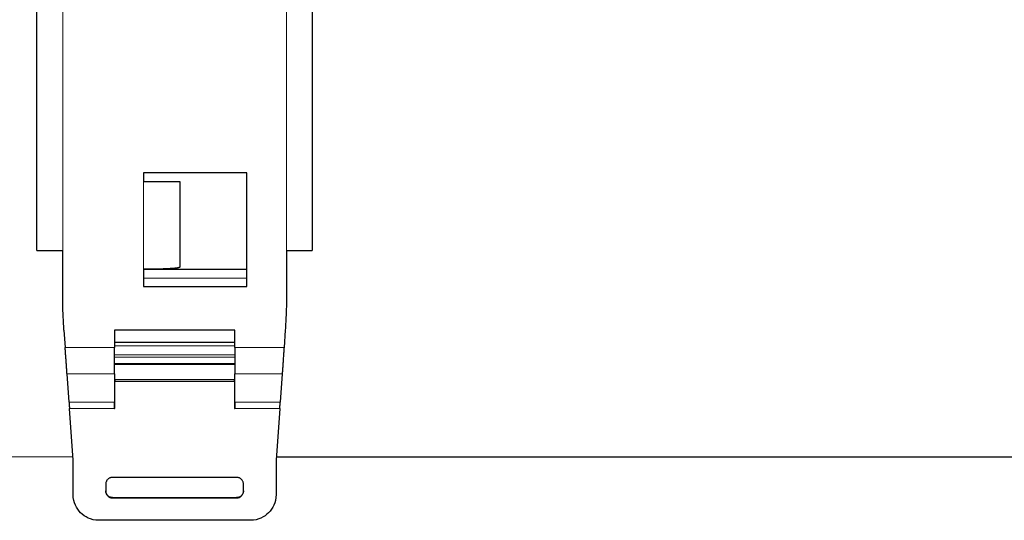
# Model space of a CAD drawing. Units: millimetres. Extents: x 22132 to 23202, y 26337 to 27218.
# Drawn here: x 22198 to 22255, y 26464 to 26493 of the extents above; entities that cross this region are included whole.
import ezdxf

# ---------------------------------------------------------------- set-up
doc = ezdxf.new("R2010")
doc.units = ezdxf.units.MM
doc.header["$LTSCALE"] = 0.3

msp = doc.modelspace()

# ---------------------------------------------------------------- linework, layer by layer
at = {"color": 7, "linetype": 'Continuous', "lineweight": 25}
for p, q in [((22198.9, 26479.426), (22198.9, 26521.426)), ((22214.9, 26521.426), (22214.9, 26479.426)), ((22211.1, 26483.926), (22205.1, 26483.926)), ((22211.1, 26477.326), (22211.1, 26483.926)), ((22207.202, 26483.426), (22207.202, 26478.452)), ((22200.4, 26476.776), (22200.4, 26479.426)), ((22213.4, 26479.426), (22213.4, 26476.776)), ((22205.102, 26478.326), (22205.1, 26477.326)), ((22205.102, 26478.326), (22211.1, 26478.326)), ((22205.1, 26477.326), (22211.1, 26477.326)), ((22200.473, 26474.776), (22200.543, 26473.776)), ((22203.4, 26474.776), (22203.4, 26473.776)), ((22210.4, 26474.776), (22203.4, 26474.776)), ((22210.4, 26473.776), (22210.4, 26474.776)), ((22213.328, 26474.776), (22213.258, 26473.776)), ((22210.4, 26474.076), (22203.4, 26474.076)), ((22200.765, 26470.591), (22200.649, 26472.254)), ((22203.4, 26472.254), (22203.4, 26470.591)), ((22210.4, 26470.591), (22210.4, 26472.254)), ((22213.151, 26472.254), (22213.035, 26470.591)), ((22210.4, 26471.889), (22203.4, 26471.889)), ((22203.425, 26471.889), (22203.425, 26471.805)), ((22203.425, 26470.225), (22203.425, 26471.805)), ((22210.375, 26471.805), (22210.375, 26471.889)), ((22210.375, 26471.805), (22210.375, 26470.225)), ((22201, 26467.229), (22200.791, 26470.225)), ((22203.4, 26470.363), (22203.425, 26470.363)), ((22203.425, 26470.246), (22203.4, 26470.246)), ((22203.4, 26470.225), (22203.425, 26470.225)), ((22210.375, 26470.363), (22210.4, 26470.363)), ((22210.375, 26470.246), (22210.4, 26470.246)), ((22210.375, 26470.225), (22210.4, 26470.225)), ((22213.01, 26470.225), (22212.8, 26467.229)), ((22201, 26465.229), (22201, 26467.229)), ((22212.8, 26467.229), (22212.8, 26465.229)), ((22210.5, 26466.227), (22203.3, 26466.227)), ((22202.9, 26465.828), (22202.9, 26465.428)), ((22210.9, 26465.428), (22210.9, 26465.828)), ((22203.3, 26465.049), (22210.5, 26465.049)), ((22203.3, 26465.028), (22210.5, 26465.028)), ((22211.3, 26463.729), (22202.5, 26463.729))]:
    msp.add_line(p, q, dxfattribs=at)
at = {"color": 8, "linetype": 'Continuous', "lineweight": 18}
for p, q in [((22200.4, 26479.426), (22200.4, 26521.426)), ((22213.4, 26521.426), (22213.4, 26479.426)), ((22205.102, 26483.426), (22205.102, 26478.326)), ((22205.101, 26477.801), (22211.1, 26477.801)), ((22200.543, 26473.776), (22203.4, 26473.776)), ((22203.4, 26473.876), (22210.4, 26473.876)), ((22213.258, 26473.776), (22210.4, 26473.776)), ((22210.4, 26473.349), (22203.4, 26473.349)), ((22203.4, 26473.22), (22210.4, 26473.22)), ((22203.4, 26472.852), (22210.4, 26472.852)), ((22210.4, 26472.798), (22203.4, 26472.798)), ((22200.649, 26472.254), (22203.4, 26472.254)), ((22210.4, 26472.254), (22213.151, 26472.254)), ((22210.4, 26471.901), (22203.4, 26471.901)), ((22203.425, 26471.805), (22210.375, 26471.805)), ((22203.4, 26470.591), (22200.765, 26470.591)), ((22200.791, 26470.225), (22203.4, 26470.225)), ((22203.425, 26470.3), (22203.4, 26470.3)), ((22210.4, 26470.3), (22210.375, 26470.3)), ((22213.035, 26470.591), (22210.4, 26470.591)), ((22210.4, 26470.225), (22213.01, 26470.225)), ((22203.3, 26465.028), (22203.3, 26465.049)), ((22210.5, 26465.049), (22210.5, 26465.028))]:
    msp.add_line(p, q, dxfattribs=at)
at = {"lineweight": 0}
msp.add_lwpolyline([(22812.814, 26467.426), (22856.9, 26467.426), (22856.9, 26521.426), (22156.9, 26521.426), (22156.9, 26467.426), (22200.987, 26467.426)], dxfattribs=at)
msp.add_lwpolyline([(22212.814, 26467.426), (22500.987, 26467.426)])
at = {"color": 7, "linetype": 'Continuous', "lineweight": 25}
msp.add_open_spline([(22205.1, 26483.926), (22205.101, 26483.759), (22205.102, 26483.593), (22205.102, 26483.426)], degree=3, dxfattribs=at)
for points, knots in [([(22205.102, 26483.426), (22205.35, 26483.426), (22205.617, 26483.426), (22206.134, 26483.426), (22206.382, 26483.426), (22206.792, 26483.426), (22206.952, 26483.426), (22207.157, 26483.426), (22207.202, 26483.426), (22207.202, 26483.426)], [0, 0, 0, 0, 0.25, 0.25, 0.5, 0.5, 0.75, 0.75, 1, 1, 1, 1]), ([(22198.9, 26479.426), (22198.901, 26479.426), (22198.903, 26479.426), (22198.921, 26479.426), (22198.95, 26479.426), (22198.991, 26479.426), (22199.046, 26479.426), (22199.114, 26479.426), (22199.195, 26479.426), (22199.288, 26479.426), (22199.391, 26479.426), (22199.503, 26479.426), (22199.624, 26479.426), (22199.75, 26479.426), (22199.879, 26479.426), (22200.011, 26479.426), (22200.142, 26479.426), (22200.272, 26479.426), (22200.358, 26479.426), (22200.4, 26479.426)], [0, 0, 0, 0, 0.053859, 0.109435, 0.166589, 0.22515, 0.284914, 0.34565, 0.407099, 0.468984, 0.531016, 0.592901, 0.65435, 0.715086, 0.77485, 0.833411, 0.890565, 0.946141, 1, 1, 1, 1]), ([(22213.4, 26479.426), (22213.443, 26479.426), (22213.529, 26479.426), (22213.658, 26479.426), (22213.79, 26479.426), (22213.921, 26479.426), (22214.051, 26479.426), (22214.177, 26479.426), (22214.297, 26479.426), (22214.41, 26479.426), (22214.513, 26479.426), (22214.606, 26479.426), (22214.686, 26479.426), (22214.754, 26479.426), (22214.809, 26479.426), (22214.851, 26479.426), (22214.88, 26479.426), (22214.897, 26479.426), (22214.899, 26479.426), (22214.9, 26479.426)], [0, 0, 0, 0, 0.053859, 0.109435, 0.166589, 0.22515, 0.284914, 0.34565, 0.407099, 0.468984, 0.531016, 0.592901, 0.65435, 0.715086, 0.77485, 0.833411, 0.890565, 0.946141, 1, 1, 1, 1]), ([(22207.202, 26478.452), (22207.201, 26478.449), (22207.199, 26478.441), (22207.183, 26478.431), (22207.156, 26478.42), (22207.12, 26478.411), (22207.073, 26478.402), (22207.016, 26478.393), (22206.949, 26478.385), (22206.873, 26478.377), (22206.788, 26478.37), (22206.694, 26478.364), (22206.592, 26478.358), (22206.483, 26478.352), (22206.367, 26478.347), (22206.244, 26478.343), (22206.114, 26478.339), (22205.98, 26478.335), (22205.841, 26478.333), (22205.698, 26478.33), (22205.551, 26478.328), (22205.403, 26478.327), (22205.252, 26478.326), (22205.152, 26478.326), (22205.102, 26478.326)], [0, 0, 0, 0, 0.045224, 0.090528, 0.135876, 0.181241, 0.226604, 0.271952, 0.317281, 0.362594, 0.407897, 0.453201, 0.49852, 0.543868, 0.589259, 0.634705, 0.680215, 0.725792, 0.771434, 0.817132, 0.862868, 0.908616, 0.954341, 1, 1, 1, 1]), ([(22200.473, 26474.776), (22200.462, 26474.942), (22200.441, 26475.275), (22200.419, 26475.775), (22200.404, 26476.276), (22200.402, 26476.609), (22200.4, 26476.776)], [0, 0, 0, 0, 0.249983, 0.5, 0.750017, 1, 1, 1, 1]), ([(22213.4, 26476.776), (22213.399, 26476.609), (22213.396, 26476.276), (22213.382, 26475.775), (22213.36, 26475.275), (22213.338, 26474.942), (22213.328, 26474.776)], [0, 0, 0, 0, 0.249983, 0.5, 0.750017, 1, 1, 1, 1]), ([(22200.649, 26472.254), (22200.648, 26472.268), (22200.646, 26472.296), (22200.642, 26472.35), (22200.638, 26472.413), (22200.633, 26472.485), (22200.627, 26472.567), (22200.62, 26472.657), (22200.614, 26472.754), (22200.606, 26472.857), (22200.599, 26472.966), (22200.591, 26473.079), (22200.583, 26473.194), (22200.575, 26473.312), (22200.567, 26473.429), (22200.559, 26473.546), (22200.551, 26473.662), (22200.546, 26473.738), (22200.543, 26473.776)], [0, 0, 0, 0, 0.062325, 0.125572, 0.189566, 0.254118, 0.319025, 0.384082, 0.449077, 0.513801, 0.578051, 0.641632, 0.704361, 0.766071, 0.826612, 0.885851, 0.943678, 1, 1, 1, 1]), ([(22203.4, 26472.254), (22203.4, 26472.268), (22203.4, 26472.297), (22203.4, 26472.352), (22203.4, 26472.417), (22203.4, 26472.493), (22203.4, 26472.579), (22203.4, 26472.675), (22203.4, 26472.779), (22203.4, 26472.891), (22203.4, 26473.01), (22203.4, 26473.133), (22203.4, 26473.26), (22203.4, 26473.389), (22203.4, 26473.519), (22203.4, 26473.648), (22203.4, 26473.734), (22203.4, 26473.776)], [0, 0, 0, 0, 0.063139, 0.127719, 0.193572, 0.260503, 0.328297, 0.396722, 0.465531, 0.534469, 0.603278, 0.671703, 0.739497, 0.806428, 0.872281, 0.936861, 1, 1, 1, 1]), ([(22210.4, 26473.776), (22210.4, 26473.734), (22210.4, 26473.648), (22210.4, 26473.519), (22210.4, 26473.389), (22210.4, 26473.26), (22210.4, 26473.133), (22210.4, 26473.01), (22210.4, 26472.891), (22210.4, 26472.779), (22210.4, 26472.675), (22210.4, 26472.579), (22210.4, 26472.493), (22210.4, 26472.417), (22210.4, 26472.352), (22210.4, 26472.297), (22210.4, 26472.268), (22210.4, 26472.254)], [0, 0, 0, 0, 0.063139, 0.127719, 0.193572, 0.260503, 0.328297, 0.396722, 0.465531, 0.534469, 0.603278, 0.671703, 0.739497, 0.806428, 0.872281, 0.936861, 1, 1, 1, 1]), ([(22213.258, 26473.776), (22213.255, 26473.733), (22213.249, 26473.645), (22213.239, 26473.513), (22213.23, 26473.378), (22213.221, 26473.244), (22213.212, 26473.111), (22213.203, 26472.982), (22213.194, 26472.857), (22213.186, 26472.739), (22213.178, 26472.63), (22213.171, 26472.531), (22213.165, 26472.442), (22213.159, 26472.367), (22213.155, 26472.302), (22213.153, 26472.27), (22213.151, 26472.254)], [0, 0, 0, 0, 0.064494, 0.130936, 0.199184, 0.26906, 0.340353, 0.412823, 0.486201, 0.560198, 0.63451, 0.708824, 0.782826, 0.856212, 0.928692, 1, 1, 1, 1]), ([(22200.765, 26470.591), (22200.766, 26470.581), (22200.767, 26470.564), (22200.77, 26470.528), (22200.772, 26470.496), (22200.775, 26470.452), (22200.778, 26470.405), (22200.782, 26470.36), (22200.786, 26470.298), (22200.789, 26470.258), (22200.791, 26470.225)], [0, 0, 0, 0, 0.2, 0.25, 0.4, 0.5, 0.6, 0.75, 0.8, 1, 1, 1, 1]), ([(22203.4, 26470.225), (22203.4, 26470.244), (22203.4, 26470.284), (22203.4, 26470.343), (22203.4, 26470.4), (22203.4, 26470.453), (22203.4, 26470.5), (22203.4, 26470.539), (22203.4, 26470.571), (22203.4, 26470.585), (22203.4, 26470.591)], [0, 0, 0, 0, 0.119879, 0.244043, 0.371236, 0.5, 0.628764, 0.755957, 0.880121, 1, 1, 1, 1]), ([(22210.4, 26470.591), (22210.4, 26470.585), (22210.4, 26470.571), (22210.4, 26470.539), (22210.4, 26470.5), (22210.4, 26470.453), (22210.4, 26470.4), (22210.4, 26470.343), (22210.4, 26470.284), (22210.4, 26470.244), (22210.4, 26470.225)], [0, 0, 0, 0, 0.119879, 0.244043, 0.371236, 0.5, 0.628764, 0.755957, 0.880121, 1, 1, 1, 1]), ([(22213.01, 26470.225), (22213.012, 26470.258), (22213.015, 26470.298), (22213.019, 26470.36), (22213.022, 26470.405), (22213.025, 26470.452), (22213.029, 26470.496), (22213.031, 26470.528), (22213.033, 26470.564), (22213.035, 26470.581), (22213.035, 26470.591)], [0, 0, 0, 0, 0.2, 0.25, 0.4, 0.5, 0.6, 0.75, 0.8, 1, 1, 1, 1]), ([(22203.3, 26466.227), (22203.279, 26466.226), (22203.234, 26466.224), (22203.168, 26466.207), (22203.103, 26466.178), (22203.043, 26466.137), (22202.991, 26466.085), (22202.95, 26466.025), (22202.921, 26465.96), (22202.903, 26465.894), (22202.901, 26465.849), (22202.9, 26465.828)], [0, 0, 0, 0, 0.103193, 0.212043, 0.325327, 0.44145, 0.55855, 0.674673, 0.787957, 0.896807, 1, 1, 1, 1]), ([(22210.9, 26465.828), (22210.899, 26465.849), (22210.897, 26465.894), (22210.88, 26465.96), (22210.851, 26466.025), (22210.81, 26466.085), (22210.758, 26466.137), (22210.698, 26466.178), (22210.633, 26466.207), (22210.566, 26466.224), (22210.522, 26466.226), (22210.5, 26466.227)], [0, 0, 0, 0, 0.103193, 0.212043, 0.325327, 0.44145, 0.55855, 0.674673, 0.787957, 0.896807, 1, 1, 1, 1]), ([(22202.5, 26463.729), (22202.25, 26463.729), (22202.054, 26463.783), (22201.883, 26463.862), (22201.712, 26463.94), (22201.565, 26464.043), (22201.44, 26464.168), (22201.315, 26464.293), (22201.212, 26464.44), (22201.133, 26464.612), (22201.055, 26464.783), (22201, 26464.979), (22201, 26465.229)], [0, 0, 0, 0, 0.25, 0.25, 0.25, 0.5, 0.5, 0.5, 0.75, 0.75, 0.75, 1, 1, 1, 1]), ([(22203.3, 26465.049), (22203.279, 26465.05), (22203.234, 26465.052), (22203.168, 26465.07), (22203.103, 26465.098), (22203.043, 26465.14), (22202.991, 26465.192), (22202.95, 26465.252), (22202.921, 26465.317), (22202.903, 26465.383), (22202.901, 26465.427), (22202.9, 26465.449)], [0, 0, 0, 0, 0.103193, 0.212043, 0.325327, 0.44145, 0.55855, 0.674673, 0.787957, 0.896807, 1, 1, 1, 1]), ([(22202.9, 26465.428), (22202.901, 26465.406), (22202.903, 26465.362), (22202.921, 26465.296), (22202.95, 26465.231), (22202.991, 26465.171), (22203.043, 26465.119), (22203.103, 26465.077), (22203.168, 26465.049), (22203.234, 26465.031), (22203.279, 26465.029), (22203.3, 26465.028)], [0, 0, 0, 0, 0.103193, 0.212043, 0.325327, 0.44145, 0.55855, 0.674673, 0.787957, 0.896807, 1, 1, 1, 1]), ([(22210.9, 26465.449), (22210.899, 26465.427), (22210.897, 26465.383), (22210.88, 26465.317), (22210.851, 26465.252), (22210.81, 26465.192), (22210.758, 26465.14), (22210.698, 26465.098), (22210.633, 26465.07), (22210.566, 26465.052), (22210.522, 26465.05), (22210.5, 26465.049)], [0, 0, 0, 0, 0.103193, 0.212043, 0.325327, 0.44145, 0.55855, 0.674673, 0.787957, 0.896807, 1, 1, 1, 1]), ([(22210.5, 26465.028), (22210.522, 26465.029), (22210.566, 26465.031), (22210.633, 26465.049), (22210.698, 26465.077), (22210.758, 26465.119), (22210.81, 26465.171), (22210.851, 26465.231), (22210.88, 26465.296), (22210.897, 26465.362), (22210.899, 26465.406), (22210.9, 26465.428)], [0, 0, 0, 0, 0.103193, 0.212043, 0.325327, 0.44145, 0.55855, 0.674673, 0.787957, 0.896807, 1, 1, 1, 1]), ([(22212.8, 26465.229), (22212.8, 26464.979), (22212.746, 26464.783), (22212.668, 26464.612), (22212.589, 26464.44), (22212.486, 26464.293), (22212.361, 26464.168), (22212.236, 26464.043), (22212.089, 26463.94), (22211.918, 26463.862), (22211.746, 26463.783), (22211.55, 26463.729), (22211.3, 26463.729)], [0, 0, 0, 0, 0.25, 0.25, 0.25, 0.5, 0.5, 0.5, 0.75, 0.75, 0.75, 1, 1, 1, 1])]:
    msp.add_open_spline(points, degree=3, knots=knots, dxfattribs=at)

doc.saveas('drawing.dxf')
